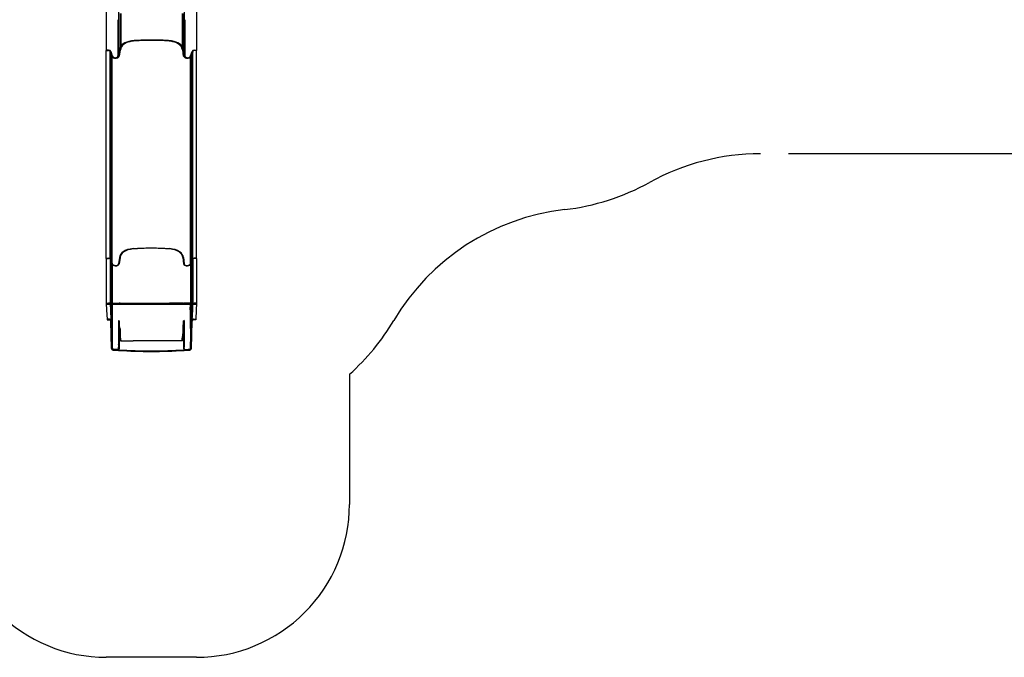
# Model space of a CAD drawing. Units: millimetres. Extents: x 0 to 21.1, y -6.2 to 7.1.
# Drawn here: x 8.2 to 14.7, y -6.2 to -2 of the extents above; entities that cross this region are included whole.
import ezdxf

# ---------------------------------------------------------------- set-up
doc = ezdxf.new("R2010")
doc.units = ezdxf.units.MM
doc.linetypes.add('HIDDEN', pattern=[9.525, 6.35, -3.175])
doc.layers.add('SICHERHEITSBEREICH', color=1, linetype='HIDDEN')
doc.layers.add('SPIELGERÄTE', color=7, linetype='Continuous')

# ---------------------------------------------------------------- blocks, each defined once
blk = doc.blocks.new('4.5556')
at = {"layer": 'SICHERHEITSBEREICH'}
blk.add_lwpolyline([(19.6148, 1.119, -0.414214), (21.1148, -0.381), (21.1148, -1.3816, -0.414214), (19.6148, -2.8816), (13.0816, -2.8816, 0.126961), (12.3557, -3.0689, -0.097804), (11.8022, -3.2463, 0.234152), (10.6846, -3.9709, -0.076516), (10.3947, -4.3234), (10.3947, -5.1737, -0.414214), (9.3947, -6.1737), (8.8047, -6.1737, -0.414214), (7.8047, -5.1737)], format="xyb", dxfattribs=at)
at = {"layer": 'SPIELGERÄTE'}
for p, q in [((8.8847, -1.8462), (8.8847, -2.0048)), ((9.3147, -1.8462), (9.3147, -2.0048)), ((8.8047, -1.9504), (8.8047, -2.1119)), ((8.8948, -1.9648), (8.8948, -2.1985)), ((8.8988, -1.9649), (8.8988, -2.1987)), ((9.3005, -1.9649), (9.3005, -2.1987)), ((9.3045, -1.9648), (9.3045, -2.1985)), ((9.3947, -1.9504), (9.3947, -2.1119)), ((8.8807, -2.0048), (8.8807, -2.1663)), ((8.8847, -2.0048), (8.8847, -2.1663)), ((9.3147, -2.0048), (9.3147, -2.1663)), ((9.3187, -2.0048), (9.3187, -2.1663)), ((8.8047, -2.1119), (8.8047, -2.2067)), ((9.3947, -2.1119), (9.3947, -2.2067)), ((8.8807, -2.1663), (8.8807, -2.2411)), ((8.8847, -2.1663), (8.8847, -2.2411)), ((9.3147, -2.1663), (9.3147, -2.2411)), ((9.3187, -2.1663), (9.3187, -2.2411)), ((8.8197, -2.2044), (8.8047, -2.2044)), ((8.8047, -2.2044), (8.8197, -2.2044)), ((8.8047, -2.2067), (8.8197, -2.2067)), ((8.8047, -2.2067), (8.8047, -2.2067)), ((8.8047, -3.5654), (8.8047, -2.2067)), ((8.8197, -2.2067), (8.8047, -2.2067)), ((8.8297, -2.2124), (8.8348, -2.2425)), ((8.8297, -3.5711), (8.8297, -2.2125)), ((8.8297, -2.2126), (8.8297, -2.2125)), ((8.8397, -2.2414), (8.8297, -2.2126)), ((8.8336, -2.2121), (8.8437, -2.2414)), ((8.8336, -3.5707), (8.8336, -2.2121)), ((8.8388, -2.2423), (8.8337, -2.2124)), ((8.8397, -2.2497), (8.8397, -2.2414)), ((8.8397, -3.5998), (8.8397, -2.2497)), ((8.8437, -3.5998), (8.8437, -2.2414)), ((8.8847, -2.2411), (8.8807, -2.2411)), ((8.8856, -2.2423), (8.8907, -2.2019)), ((8.8947, -2.2019), (8.8896, -2.2425)), ((8.8948, -2.1985), (8.8948, -2.1986)), ((8.8948, -2.1986), (8.8988, -2.1987)), ((8.8948, -2.1986), (8.8948, -2.1986)), ((9.3005, -2.1987), (9.3045, -2.1986)), ((9.3045, -2.1985), (9.3045, -2.1986)), ((9.3045, -2.1986), (9.3045, -2.1986)), ((9.3097, -2.2425), (9.3047, -2.2019)), ((9.3087, -2.2019), (9.3137, -2.2423)), ((9.3147, -2.2411), (9.3187, -2.2411)), ((9.3557, -2.2414), (9.3657, -2.2121)), ((9.3557, -3.5998), (9.3557, -2.2414)), ((9.3696, -2.2126), (9.3597, -2.2414)), ((9.3597, -2.2497), (9.3597, -2.2414)), ((9.3597, -3.5998), (9.3597, -2.2497)), ((9.3606, -2.2423), (9.3657, -2.2124)), ((9.3697, -2.2124), (9.3645, -2.2425)), ((9.3657, -3.5707), (9.3657, -2.2121)), ((9.3697, -2.2125), (9.3696, -2.2126)), ((9.3697, -3.5711), (9.3697, -2.2125)), ((9.3797, -2.2044), (9.3947, -2.2044)), ((9.3797, -2.2044), (9.3947, -2.2044)), ((9.3947, -2.2067), (9.3797, -2.2067)), ((9.3947, -2.2067), (9.3797, -2.2067)), ((9.3947, -3.5654), (9.3947, -2.2067)), ((9.3947, -2.2067), (9.3947, -2.2067)), ((8.8047, -3.5631), (8.8197, -3.5631)), ((8.8047, -3.5631), (8.8197, -3.5631)), ((8.8047, -3.5654), (8.8197, -3.5654)), ((8.8047, -3.5654), (8.8047, -3.6148)), ((8.8047, -3.5654), (8.8197, -3.5654)), ((8.8297, -3.5711), (8.8397, -3.5998)), ((8.8297, -3.5711), (8.8297, -3.6205)), ((8.8297, -3.5711), (8.8397, -3.5998)), ((8.8336, -3.5707), (8.8437, -3.5998)), ((8.8336, -3.5707), (8.8336, -3.6201)), ((8.8336, -3.5707), (8.8437, -3.5998)), ((8.8397, -3.5998), (8.8397, -3.6492)), ((8.8437, -3.5998), (8.8437, -3.6492)), ((8.8907, -3.5606), (8.8856, -3.6007)), ((8.8907, -3.5606), (8.8856, -3.6007)), ((8.8947, -3.5606), (8.8896, -3.6008)), ((8.8947, -3.5606), (8.8896, -3.6008)), ((9.3047, -3.5606), (9.3097, -3.6008)), ((9.3047, -3.5606), (9.3097, -3.6008)), ((9.3087, -3.5606), (9.3137, -3.6007)), ((9.3087, -3.5606), (9.3137, -3.6007)), ((9.3657, -3.5707), (9.3557, -3.5998)), ((9.3657, -3.5707), (9.3557, -3.5998)), ((9.3557, -3.5998), (9.3557, -3.6492)), ((9.3697, -3.5711), (9.3597, -3.5998)), ((9.3697, -3.5711), (9.3597, -3.5998)), ((9.3597, -3.5998), (9.3597, -3.6492)), ((9.3657, -3.5707), (9.3657, -3.6201)), ((9.3697, -3.5711), (9.3697, -3.6205)), ((9.3947, -3.5631), (9.3797, -3.5631)), ((9.3947, -3.5631), (9.3797, -3.5631)), ((9.3947, -3.5654), (9.3797, -3.5654)), ((9.3947, -3.5654), (9.3797, -3.5654)), ((9.3947, -3.5654), (9.3947, -3.6148)), ((8.8047, -3.6148), (8.8047, -3.67)), ((8.8297, -3.6205), (8.8297, -3.67)), ((8.8336, -3.6201), (8.8336, -3.67)), ((8.8397, -3.6492), (8.8397, -3.67)), ((8.8437, -3.6492), (8.8437, -3.67)), ((9.3557, -3.6492), (9.3557, -3.67)), ((9.3597, -3.6492), (9.3597, -3.67)), ((9.3657, -3.6201), (9.3657, -3.67)), ((9.3697, -3.6205), (9.3697, -3.67)), ((9.3947, -3.6148), (9.3947, -3.67)), ((8.8047, -3.67), (8.8047, -3.8589)), ((8.8297, -3.67), (8.8297, -3.8589)), ((8.8336, -3.67), (8.8336, -3.8611)), ((8.8397, -3.67), (8.8397, -3.8589)), ((8.8437, -3.67), (8.8437, -3.8654)), ((9.3557, -3.67), (9.3557, -3.8654)), ((9.3597, -3.67), (9.3597, -3.8589)), ((9.3657, -3.67), (9.3657, -3.8611)), ((9.3697, -3.67), (9.3697, -3.8589)), ((9.3947, -3.67), (9.3947, -3.8589)), ((8.8047, -3.8589), (8.8068, -3.9038)), ((8.8047, -3.8589), (8.8197, -3.8589)), ((8.8047, -3.8589), (8.8047, -3.8654)), ((8.8297, -3.8589), (8.8197, -3.8589)), ((8.8397, -3.8589), (8.8297, -3.8589)), ((8.8297, -3.8589), (8.8299, -3.8638)), ((8.8297, -3.8603), (8.8297, -3.8654)), ((8.8397, -3.8589), (8.8896, -3.8589)), ((8.8397, -3.8589), (8.8397, -4.0237)), ((8.8397, -3.8589), (8.8397, -3.8596)), ((8.8397, -3.8589), (8.8397, -3.8654)), ((8.8947, -3.8589), (8.8896, -3.8589)), ((8.8947, -3.8589), (8.9804, -3.8589)), ((8.9804, -3.8589), (9.2189, -3.8589)), ((9.3047, -3.8589), (9.2189, -3.8589)), ((9.3047, -3.8589), (9.3097, -3.8589)), ((9.3597, -3.8589), (9.3097, -3.8589)), ((9.3597, -3.8589), (9.3596, -3.8596)), ((9.3596, -3.8654), (9.3596, -3.8589)), ((9.3597, -3.8589), (9.3597, -4.0237)), ((9.3597, -3.8589), (9.3697, -3.8589)), ((9.3697, -3.8589), (9.3694, -3.8638)), ((9.3697, -3.8589), (9.3797, -3.8589)), ((9.3697, -3.8603), (9.3697, -3.8654)), ((9.3947, -3.8589), (9.3797, -3.8589)), ((9.3947, -3.8589), (9.3925, -3.9038)), ((9.3947, -3.8589), (9.3947, -3.8654)), ((8.8047, -3.8654), (8.805, -3.8654)), ((8.805, -3.8654), (8.82, -3.8654)), ((8.8068, -3.9038), (8.8097, -3.9637)), ((8.82, -3.8654), (8.8295, -3.8654)), ((8.8295, -3.8654), (8.8297, -3.8654)), ((8.8297, -3.8654), (8.8397, -3.8654)), ((8.83, -3.8654), (8.8317, -3.9026)), ((8.8317, -3.9026), (8.8397, -3.9022)), ((8.8317, -3.9026), (8.8351, -3.9725)), ((8.8338, -3.8637), (8.8357, -3.9024)), ((8.8357, -3.9024), (8.839, -3.9715)), ((8.8397, -3.8654), (8.8397, -3.8654)), ((8.8397, -3.8654), (8.8436, -3.8654)), ((8.8397, -3.9022), (8.8414, -3.9021)), ((8.8399, -3.8654), (8.8414, -3.9021)), ((8.8414, -3.9021), (8.8451, -3.9019)), ((8.8436, -3.8654), (8.8436, -4.0237)), ((8.8436, -3.8654), (8.8856, -3.8654)), ((8.8436, -3.8654), (8.8436, -4.0237)), ((8.8451, -3.9019), (8.8437, -3.8647)), ((8.8856, -3.8654), (8.8907, -3.8654)), ((8.8907, -3.8654), (8.9799, -3.8654)), ((9.2195, -3.8654), (9.3087, -3.8654)), ((9.3087, -3.8654), (9.3137, -3.8654)), ((9.3137, -3.8654), (9.3558, -3.8654)), ((9.3542, -3.9019), (9.3557, -3.8647)), ((9.358, -3.9021), (9.3542, -3.9019)), ((9.3557, -3.8654), (9.3557, -4.0237)), ((9.3558, -3.8654), (9.3596, -3.8654)), ((9.3558, -4.0237), (9.3558, -3.8654)), ((9.3594, -3.8654), (9.358, -3.9021)), ((9.3597, -3.9022), (9.358, -3.9021)), ((9.3596, -3.8654), (9.3597, -3.8654)), ((9.3597, -3.8654), (9.3697, -3.8654)), ((9.3676, -3.9026), (9.3597, -3.9022)), ((9.3637, -3.9024), (9.3604, -3.9715)), ((9.3655, -3.8637), (9.3637, -3.9024)), ((9.3676, -3.9026), (9.3642, -3.9725)), ((9.3694, -3.8654), (9.3676, -3.9026)), ((9.3697, -3.8654), (9.3699, -3.8654)), ((9.3699, -3.8654), (9.3794, -3.8654)), ((9.3794, -3.8654), (9.3944, -3.8654)), ((9.3925, -3.9038), (9.3897, -3.9637)), ((9.3944, -3.8654), (9.3947, -3.8654)), ((8.8095, -3.9597), (8.8095, -3.9637)), ((8.8244, -3.963), (8.8095, -3.9637)), ((8.8095, -3.9637), (8.8097, -3.9677)), ((8.8097, -3.9637), (8.8097, -3.9677)), ((8.8097, -3.9637), (8.8099, -3.9677)), ((8.8097, -3.9677), (8.8246, -3.967)), ((8.8244, -3.963), (8.8245, -3.963)), ((8.8245, -3.963), (8.8247, -3.963)), ((8.8246, -3.967), (8.8246, -3.967)), ((8.8246, -3.967), (8.8248, -3.967)), ((8.8351, -3.9725), (8.8351, -3.9765)), ((8.8351, -3.9765), (8.8352, -3.9765)), ((8.8352, -3.9756), (8.8352, -3.9756)), ((8.8352, -3.9765), (8.8352, -3.9756)), ((8.8352, -3.9756), (8.8352, -3.9756)), ((8.8352, -3.9765), (8.8354, -3.9764)), ((8.8392, -4.1549), (8.8352, -3.9765)), ((8.8391, -3.9755), (8.8353, -3.9765)), ((8.8354, -3.9764), (8.8388, -3.9756)), ((8.8354, -3.9764), (8.8396, -4.1537)), ((8.8388, -3.9756), (8.8391, -3.9755)), ((8.8394, -3.9755), (8.8388, -3.9756)), ((8.839, -3.9715), (8.839, -3.9755)), ((8.839, -3.9755), (8.8391, -3.9755)), ((8.8391, -3.9755), (8.8394, -3.9755)), ((8.8432, -4.1547), (8.8391, -3.9755)), ((8.8397, -3.986), (8.8394, -3.9755)), ((8.8436, -4.1527), (8.8397, -3.986)), ((8.8856, -3.9719), (8.8896, -3.9735)), ((8.8856, -3.9719), (8.8887, -4.0239)), ((8.8856, -3.9719), (8.8856, -4.0237)), ((8.8896, -3.9735), (8.8896, -4.0237)), ((8.8926, -4.0239), (8.8896, -3.9735)), ((9.3068, -4.0239), (9.3097, -3.9735)), ((9.3137, -3.9719), (9.3097, -3.9735)), ((9.3097, -3.9735), (9.3097, -4.0237)), ((9.3137, -3.9719), (9.3106, -4.0239)), ((9.3137, -3.9719), (9.3137, -4.0237)), ((9.3558, -4.1527), (9.3597, -3.986)), ((9.3561, -4.1547), (9.3602, -3.9755)), ((9.3597, -3.986), (9.3599, -3.9755)), ((9.3639, -3.9764), (9.3597, -4.1537)), ((9.3602, -3.9755), (9.3599, -3.9755)), ((9.3599, -3.9755), (9.3605, -3.9756)), ((9.3601, -4.1549), (9.3642, -3.9765)), ((9.3604, -3.9755), (9.3602, -3.9755)), ((9.3605, -3.9756), (9.3602, -3.9755)), ((9.3602, -3.9755), (9.3641, -3.9765)), ((9.3604, -3.9715), (9.3604, -3.9755)), ((9.3639, -3.9764), (9.3605, -3.9756)), ((9.3641, -3.9765), (9.3639, -3.9764)), ((9.3642, -3.9756), (9.3641, -3.9756)), ((9.3641, -3.9756), (9.3642, -3.9756)), ((9.3642, -3.9765), (9.3641, -3.9765)), ((9.3642, -3.9725), (9.3642, -3.9765)), ((9.3642, -3.9765), (9.3642, -3.9756)), ((9.3745, -3.967), (9.3747, -3.967)), ((9.3746, -3.963), (9.3748, -3.963)), ((9.3897, -3.9677), (9.3747, -3.967)), ((9.3747, -3.967), (9.3747, -3.967)), ((9.3749, -3.963), (9.3748, -3.963)), ((9.3749, -3.963), (9.3899, -3.9637)), ((9.3897, -3.9637), (9.3895, -3.9677)), ((9.3897, -3.9637), (9.3897, -3.9677)), ((9.3899, -3.9637), (9.3897, -3.9677)), ((9.3899, -3.9597), (9.3899, -3.9637)), ((8.8397, -4.0237), (8.8397, -4.1487)), ((8.8436, -4.0237), (8.8436, -4.1479)), ((8.8436, -4.1487), (8.8436, -4.0237)), ((8.8856, -4.0237), (8.8856, -4.127)), ((8.8887, -4.0239), (8.8896, -4.0239)), ((8.8896, -4.024), (8.8887, -4.0239)), ((8.8896, -4.0237), (8.8896, -4.1273)), ((8.8896, -4.0239), (8.8926, -4.0239)), ((8.8907, -4.024), (8.8896, -4.024)), ((8.8947, -4.024), (8.8907, -4.024)), ((8.8907, -4.024), (8.8907, -4.0578)), ((8.8926, -4.0239), (8.8947, -4.024)), ((8.8947, -4.024), (8.8947, -4.0594)), ((9.3068, -4.0239), (9.3047, -4.024)), ((9.3047, -4.024), (9.3047, -4.0594)), ((9.3047, -4.024), (9.3087, -4.024)), ((9.3097, -4.0239), (9.3068, -4.0239)), ((9.3087, -4.024), (9.3087, -4.0578)), ((9.3087, -4.024), (9.3097, -4.024)), ((9.3097, -4.0237), (9.3097, -4.1273)), ((9.3097, -4.024), (9.3106, -4.0239)), ((9.3106, -4.0239), (9.3097, -4.0239)), ((9.3137, -4.0237), (9.3137, -4.127)), ((9.3557, -4.0237), (9.3557, -4.1479)), ((9.3558, -4.0237), (9.3558, -4.1487)), ((9.3597, -4.0237), (9.3597, -4.1487)), ((8.8947, -4.0594), (8.8907, -4.0578)), ((8.8972, -4.1037), (8.9009, -4.1037)), ((8.9009, -4.1037), (8.9804, -4.1037)), ((9.2189, -4.1037), (8.9804, -4.1037)), ((9.2985, -4.1037), (9.2189, -4.1037)), ((9.3021, -4.1037), (9.2985, -4.1037)), ((9.3047, -4.0594), (9.3087, -4.0578)), ((8.8392, -4.1549), (8.8396, -4.1537)), ((8.8392, -4.1549), (8.842, -4.1614)), ((8.8396, -4.1537), (8.8401, -4.1535)), ((8.8412, -4.1573), (8.8396, -4.1537)), ((8.8436, -4.1479), (8.8397, -4.1487)), ((8.8401, -4.1535), (8.8436, -4.1527)), ((8.8424, -4.1601), (8.8412, -4.1573)), ((8.842, -4.1614), (8.8424, -4.1601)), ((8.8436, -4.1534), (8.8436, -4.1527)), ((8.8485, -4.1644), (8.8487, -4.1633)), ((8.8487, -4.1633), (8.8489, -4.1604)), ((8.8488, -4.1604), (8.8491, -4.1591)), ((8.8491, -4.1593), (8.8488, -4.1604)), ((8.8489, -4.1604), (8.849, -4.1593)), ((8.8491, -4.1591), (8.8491, -4.1593)), ((8.8859, -4.1619), (8.8811, -4.1617)), ((8.8847, -4.1669), (8.8849, -4.1662)), ((8.8849, -4.1662), (8.8857, -4.1629)), ((8.885, -4.1658), (8.8849, -4.1662)), ((8.8859, -4.1619), (8.885, -4.1658)), ((8.8856, -4.1272), (8.8896, -4.1273)), ((8.8856, -4.1276), (8.8856, -4.1453)), ((8.8856, -4.1629), (8.8859, -4.1619)), ((8.8857, -4.1629), (8.8856, -4.1629)), ((8.8896, -4.1273), (8.8896, -4.1458)), ((9.3137, -4.1272), (9.3097, -4.1273)), ((9.3097, -4.1273), (9.3097, -4.1458)), ((9.3134, -4.1619), (9.3182, -4.1617)), ((9.3134, -4.1619), (9.3144, -4.1658)), ((9.3137, -4.1629), (9.3134, -4.1619)), ((9.3137, -4.1276), (9.3137, -4.1453)), ((9.3137, -4.1629, 0), (9.3146, -4.1669, 0)), ((9.3137, -4.1629), (9.3137, -4.1629)), ((9.3144, -4.1662), (9.3137, -4.1629)), ((9.3144, -4.1658), (9.3144, -4.1662)), ((9.3146, -4.1669), (9.3145, -4.1662)), ((9.3506, -4.1604), (9.3502, -4.1591)), ((9.3502, -4.1591), (9.3502, -4.1593)), ((9.3502, -4.1593), (9.3506, -4.1604)), ((9.3504, -4.1604), (9.3503, -4.1593)), ((9.3506, -4.1633), (9.3504, -4.1604)), ((9.3509, -4.1644), (9.3506, -4.1633)), ((9.3557, -4.1479), (9.3597, -4.1487)), ((9.3557, -4.1534), (9.3558, -4.1527)), ((9.3592, -4.1535), (9.3558, -4.1527)), ((9.3569, -4.1601), (9.3581, -4.1573)), ((9.3573, -4.1614), (9.3569, -4.1601)), ((9.3601, -4.1549), (9.3573, -4.1614)), ((9.3581, -4.1573), (9.3597, -4.1537)), ((9.3597, -4.1537), (9.3592, -4.1535)), ((9.3601, -4.1549), (9.3597, -4.1537))]:
    blk.add_line(p, q, dxfattribs=at)
for centre, radius, start, end in [((8.8647, -4.1487), 0.025, 180, 207.16629), ((8.8492, -4.1544), 0.01, 224.33087, 265.74102), ((8.8492, -4.1544), 0.006, 182.92072, 265.74102), ((8.8646, -4.1487), 0.021, 177.99621, 213.61447), ((9.0997, -0.7912), 3.3826, 265.74102, 266.35643), ((9.0997, -0.7912), 3.3786, 265.74102, 266.36806), ((9.0997, -0.7912), 3.3826, 266.35643, 273.64357), ((9.0998, -0.7905), 3.3826, 266.35619, 266.35643), ((9.0997, -0.7912), 3.3786, 266.36842, 273.63158), ((9.0997, -0.7912), 3.3786, 266.3683, 266.36842), ((9.0997, -0.7912), 3.3786, 273.63194, 274.25898), ((9.0997, -0.7912), 3.3786, 273.63158, 273.6317), ((9.0995, -0.7905), 3.3826, 273.64357, 273.64381), ((9.0997, -0.7912), 3.3826, 273.64357, 274.25898), ((9.3501, -4.1544), 0.006, 274.25898, 357.07928), ((9.3501, -4.1544), 0.01, 274.25898, 315.66913), ((9.3347, -4.1487), 0.021, 326.38553, 2.00379), ((9.3347, -4.1487), 0.025, 332.83371, 0)]:
    blk.add_arc(centre, radius, start, end, dxfattribs=at)
for centre, major_axis, ratio, start_param, end_param in [((8.9947, -2.2019), (-0.104, 0), 0.578656, 5.999513, 6.283185), ((8.9987, -2.201), (0.104, 0), 0.573576, 1.679086, 3.101292), ((8.9947, -2.2019), (-0.104, 0), 0.578656, 4.855086, 5.999513), ((8.9947, -2.2019), (-0.1, 0), 0.578656, 5.084154, 6.22437), ((8.9987, -2.201), (0.1, 0), 0.573576, 1.985862, 3.101292), ((8.9947, -2.2019), (-0.1, 0), 0.578656, 4.855086, 5.084154), ((8.9987, -2.201), (0.1, 0), 0.573576, 1.679086, 1.985862), ((9.0997, -2.1655), (0.21, 0), 0.120553, 0.967062, 2.174531), ((9.0997, -2.1637), (0.2187, 0), 0.104912, 1.034525, 2.107068), ((9.2006, -2.201), (0.1, 0), 0.573576, 1.155731, 1.462506), ((9.2006, -2.201), (0.104, 0), 0.573576, 0.040301, 1.462506), ((9.2047, -2.2019), (-0.1, 0), 0.578656, 4.340624, 4.569692), ((9.2047, -2.2019), (-0.104, 0), 0.578656, 3.425265, 4.569692), ((9.2006, -2.201), (0.1, 0), 0.573576, 0.040301, 1.155731), ((9.2047, -2.2019), (-0.1, 0), 0.578656, 3.200408, 4.340624), ((9.2047, -2.2019), (-0.104, 0), 0.578656, 3.141593, 3.425265), ((8.8197, -2.2124), (0.014, 0), 0.573576, 0, 1.570796), ((8.8197, -2.2125), (-0.0139, 0), 0.578656, 3.190561, 4.715498), ((8.8197, -2.2124), (0.01, 0), 0.573576, 0, 1.570796), ((8.8197, -2.2125), (-0.01, 0), 0.578656, 3.141593, 4.712389), ((8.8597, -2.2411), (0.025, 0), 0.573576, 3.238907, 6.283185), ((8.8597, -2.2411), (-0.021, 0), 0.573576, 0.097315, 3.141593), ((8.8647, -2.2414), (-0.025, 0), 0.578656, 0, 1.314478), ((8.8647, -2.2414), (-0.021, 0), 0.578656, 0, 2.273976), ((8.8647, -2.2414), (-0.025, 0), 0.578656, 1.314478, 3.069448), ((8.8647, -2.2414), (-0.021, 0), 0.578656, 2.273976, 3.069448), ((8.9947, -2.2019), (-0.1, 0), 0.578656, 6.22437, 6.283185), ((9.2047, -2.2019), (-0.1, 0), 0.578656, 3.141593, 3.200408), ((9.3347, -2.2414), (-0.025, 0), 0.578656, 0.072145, 1.827115), ((9.3347, -2.2414), (-0.021, 0), 0.578656, 0.072145, 0.867617), ((9.3397, -2.2411), (-0.025, 0), 0.573576, 0, 3.044278), ((9.3397, -2.2411), (0.021, 0), 0.573576, 3.141593, 6.185871), ((9.3347, -2.2414), (-0.021, 0), 0.578656, 0.867617, 3.141593), ((9.3347, -2.2414), (-0.025, 0), 0.578656, 1.827115, 3.141593), ((9.3797, -2.2124), (-0.014, 0), 0.573576, 4.712389, 6.283185), ((9.3796, -2.2125), (-0.0139, 0), 0.578656, 4.70928, 6.234217), ((9.3797, -2.2124), (-0.01, 0), 0.573576, 4.712389, 6.283185), ((9.3797, -2.2125), (-0.01, 0), 0.578656, 4.712389, 6.283185), ((8.9947, -3.5606), (-0.104, 0), 0.573576, 4.855086, 6.283185), ((8.9947, -3.5606), (-0.104, 0), 0.573576, 4.855086, 6.283185), ((8.9947, -3.5606), (-0.1, 0), 0.573576, 4.855086, 6.283185), ((8.9947, -3.5606), (-0.1, 0), 0.573576, 4.855086, 6.283185), ((9.0997, -3.5245), (0.21, 0), 0.119495, 0.967062, 2.174531), ((9.0997, -3.5245), (0.21, 0), 0.119495, 0.967062, 2.174531), ((9.2047, -3.5606), (-0.1, 0), 0.573576, 3.141593, 4.569692), ((9.2047, -3.5606), (-0.1, 0), 0.573576, 3.141593, 4.569692), ((9.2047, -3.5606), (-0.104, 0), 0.573576, 3.141593, 4.569692), ((9.2047, -3.5606), (-0.104, 0), 0.573576, 3.141593, 4.569692), ((8.8197, -3.5711), (-0.0139, 0), 0.573576, 3.190561, 4.715498), ((8.8197, -3.5711), (-0.0139, 0), 0.573576, 3.190561, 4.715498), ((8.8197, -3.5711), (-0.01, 0), 0.573576, 3.141593, 4.712389), ((8.8197, -3.5711), (-0.01, 0), 0.573576, 3.141593, 4.712389), ((8.8647, -3.5998), (-0.025, 0), 0.573576, 0, 3.069448), ((8.8647, -3.5998), (-0.025, 0), 0.573576, 0, 3.069448), ((8.8647, -3.5998), (-0.021, 0), 0.573576, 0, 3.069448), ((8.8647, -3.5998), (-0.021, 0), 0.573576, 0, 3.069448), ((9.3347, -3.5998), (-0.025, 0), 0.573576, 0.072145, 3.141593), ((9.3347, -3.5998), (-0.025, 0), 0.573576, 0.072145, 3.141593), ((9.3347, -3.5998), (-0.021, 0), 0.573576, 0.072145, 3.141593), ((9.3347, -3.5998), (-0.021, 0), 0.573576, 0.072145, 3.141593), ((9.3796, -3.5711), (-0.0139, 0), 0.573576, 4.70928, 6.234217), ((9.3796, -3.5711), (-0.0139, 0), 0.573576, 4.70928, 6.234217), ((9.3797, -3.5711), (-0.01, 0), 0.573576, 4.712389, 6.283185), ((9.3797, -3.5711), (-0.01, 0), 0.573576, 4.712389, 6.283185), ((8.8299, -4.0734), (0.0004, -0.2137), 0.009176, 2.94418, 3.060377), ((8.8339, -4.1575), (0.0005, -0.2969), 0.009109, 2.994649, 3.078451), ((8.8647, -3.7456), (0.0049, 0.7525), 0.032577, 1.722227, 1.723103), ((8.8647, -4.3877), (-0.0245, 0.5343), 0.009156, 0.151674, 0.196975), ((9.3347, -3.7456), (-0.0049, 0.7525), 0.032577, 4.560082, 4.560958), ((9.3347, -4.3877), (0.0245, 0.5343), 0.009156, 6.08621, 6.131511), ((9.3654, -4.1575), (-0.0005, -0.2969), 0.009109, 3.204734, 3.288536), ((9.3694, -4.0734), (-0.0004, -0.2137), 0.009176, 3.222809, 3.339005), ((8.8647, -3.7456), (-0.0041, -0.6321), 0.032577, 4.90229, 4.903313), ((8.8647, -4.3055), (0.0206, -0.4486), 0.009023, 3.327832, 3.335312), ((9.3347, -3.7456), (0.0041, -0.6321), 0.032577, 1.379872, 1.380895), ((9.3347, -4.3055), (-0.0206, -0.4486), 0.009023, 2.947873, 2.955353), ((8.8251, -3.9769), (0.0055, -0.0127), 0.999852, 2.6641, 2.778431), ((8.8253, -3.9769), (0.0062, -0.0124), 0.999833, 2.663665, 2.729474), ((8.8251, -3.977), (-0.00397, 0.00917), 0.999852, 4.351455, 5.920023), ((8.8253, -3.977), (0.00446, -0.00894), 0.999833, 1.244027, 2.726365), ((8.8253, -3.9769), (0.0062, -0.0124), 0.999833, 1.927566, 2.663665), ((8.8251, -3.9769), (0.0055, -0.0127), 0.999852, 1.961939, 2.6641), ((8.8253, -3.9769), (0.0062, -0.0124), 0.999833, 1.300176, 1.927566), ((8.8251, -3.9769), (0.0055, -0.0127), 0.999852, 1.258831, 1.961939), ((8.8253, -3.977), (0.00447, -0.00893), 0.999833, 1.154678, 1.243135), ((8.8171, -3.9773), (-0.0725, -0.0132), 0.021416, 1.818353, 1.818589), ((8.8294, -3.9768), (0.00031, -0.00999), 0.583439, 1.581342, 1.669564), ((8.8253, -3.9769), (0.0062, -0.0124), 0.999833, 1.204538, 1.300176), ((9.374, -3.9769), (-0.0062, -0.0124), 0.999833, 4.98301, 5.078648), ((9.374, -3.9769), (-0.0062, -0.0124), 0.999833, 3.553711, 4.98301), ((9.3742, -3.9769), (-0.0055, -0.0127), 0.999852, 3.504754, 5.024355), ((9.374, -3.977), (-0.00446, -0.00894), 0.999833, 3.55682, 5.039158), ((9.374, -3.977), (-0.00447, -0.00893), 0.999833, 5.04005, 5.128508), ((9.3822, -3.9773), (0.0725, -0.0132), 0.021416, 4.464596, 4.464832), ((9.3699, -3.9768), (-0.00031, -0.00999), 0.583439, 4.613621, 4.701843), ((9.3742, -3.977), (0.00397, 0.00917), 0.999852, 0.363162, 1.93173), ((8.9947, -4.1087), (0.0679, -0.1271), 0.619155, 4.002853, 4.355839), ((8.9947, -4.1086), (0.0653, -0.1223), 0.619155, 4.000265, 4.354505), ((9.2047, -4.1086), (-0.0653, -0.1223), 0.619155, 1.928681, 2.28292), ((9.2047, -4.1087), (-0.0679, -0.1271), 0.619155, 1.927347, 2.280333), ((8.8496, -4.1531), (0.00959, -0.00284), 0.999987, 4.202871, 4.916916), ((8.8496, -4.1531), (0.00575, -0.0017), 0.999987, 3.480128, 4.925615), ((8.8492, -4.1544), (-0.0329, -0.146), 0.009814, 1.504649, 1.513348), ((9.0999, -0.7901), (3.275, -0.8461), 0.999991, 4.890866, 4.901606), ((9.0999, -0.7901), (3.2712, -0.8451), 0.999991, 4.890866, 4.90181), ((9.0994, -0.7901), (-3.2712, -0.8451), 0.999991, 1.381376, 1.39232), ((9.0994, -0.7901), (-3.275, -0.8461), 0.999991, 1.381579, 1.39232), ((9.3497, -4.1531), (-0.00575, -0.0017), 0.999987, 1.35757, 2.803057), ((9.3497, -4.1531), (-0.00959, -0.00284), 0.999987, 1.366269, 2.080314), ((9.3501, -4.1544), (0.0329, -0.146), 0.009814, 4.769838, 4.778536)]:
    blk.add_ellipse(centre, major_axis=major_axis, ratio=ratio, start_param=start_param, end_param=end_param, dxfattribs=at)
for points, knots in [([(9.2195, -2.1424), (9.2186, -2.1423), (9.2177, -2.1422), (9.2041, -2.1411), (9.1905, -2.1403), (9.1621, -2.1389), (9.1473, -2.1385), (9.1172, -2.1379), (9.1019, -2.1378), (9.0715, -2.138), (9.0564, -2.1383), (9.0271, -2.1394), (9.0129, -2.14), (8.9927, -2.1414), (8.9862, -2.1418), (8.9799, -2.1424)], [-5.316123, -5.316123, -5.316123, -5.316123, -5.300861, -5.300861, -5.084185, -5.084185, -4.867509, -4.867509, -4.650832, -4.650832, -4.434156, -4.434156, -4.21748, -4.21748, -4.108655, -4.108655, -4.108655, -4.108655]), ([(8.9875, -2.1417), (8.9942, -2.1413), (9.0011, -2.1409), (9.0232, -2.1398), (9.0389, -2.1393), (9.0697, -2.1386), (9.0847, -2.1385), (9.0997, -2.1385)], [1.034525, 1.034525, 1.034525, 1.034525, 1.1410959, 1.1410959, 1.3660979, 1.3660979, 1.5707963, 1.5707963, 1.5707963, 1.5707963]), ([(9.2118, -2.1417), (9.2051, -2.1413), (9.1982, -2.1409), (9.1761, -2.1398), (9.1604, -2.1393), (9.1296, -2.1386), (9.1146, -2.1385), (9.0997, -2.1385)], [1.034525, 1.034525, 1.034525, 1.034525, 1.1410959, 1.1410959, 1.3660979, 1.3660979, 1.5707963, 1.5707963, 1.5707963, 1.5707963]), ([(8.9799, -3.5016), (8.9862, -3.5011), (8.9927, -3.5006), (9.0129, -3.4993), (9.0271, -3.4986), (9.0564, -3.4976), (9.0715, -3.4973), (9.1019, -3.4971), (9.1172, -3.4972), (9.1473, -3.4977), (9.1621, -3.4982), (9.1905, -3.4995), (9.2041, -3.5004), (9.2177, -3.5015), (9.2186, -3.5015), (9.2195, -3.5016)], [4.108655, 4.108655, 4.108655, 4.108655, 4.21748, 4.21748, 4.434156, 4.434156, 4.650832, 4.650832, 4.867509, 4.867509, 5.084185, 5.084185, 5.300861, 5.300861, 5.316123, 5.316123, 5.316123, 5.316123]), ([(8.9799, -3.5016), (8.9862, -3.5011), (8.9927, -3.5006), (9.0129, -3.4993), (9.0271, -3.4986), (9.0564, -3.4976), (9.0715, -3.4973), (9.1019, -3.4971), (9.1172, -3.4972), (9.1473, -3.4977), (9.1621, -3.4982), (9.1905, -3.4995), (9.2041, -3.5004), (9.2177, -3.5015), (9.2186, -3.5015), (9.2195, -3.5016)], [4.108655, 4.108655, 4.108655, 4.108655, 4.21748, 4.21748, 4.434156, 4.434156, 4.650832, 4.650832, 4.867509, 4.867509, 5.084185, 5.084185, 5.300861, 5.300861, 5.316123, 5.316123, 5.316123, 5.316123]), ([(8.8295, -3.8654), (8.8295, -3.865), (8.8295, -3.8647), (8.8296, -3.8636), (8.8296, -3.8629), (8.8297, -3.8615), (8.8297, -3.8609), (8.8297, -3.8603)], [1.044309, 1.044309, 1.044309, 1.044309, 2.135526, 2.135526, 4.271052, 4.271052, 6.049044, 6.049044, 6.049044, 6.049044]), ([(9.3697, -3.8603), (9.3697, -3.8609), (9.3697, -3.8615), (9.3697, -3.8629), (9.3697, -3.8636), (9.3698, -3.8647), (9.3698, -3.865), (9.3699, -3.8654)], [2.493059, 2.493059, 2.493059, 2.493059, 4.271052, 4.271052, 6.406578, 6.406578, 7.497795, 7.497795, 7.497795, 7.497795]), ([(9.0997, -3.8654), (9.1202, -3.8654), (9.1408, -3.8654), (9.1802, -3.8654), (9.2003, -3.8654), (9.2195, -3.8654)], [-118.264931, -118.264931, -118.264931, -118.264931, -58.187432, -58.187432, 0, 0, 0, 0]), ([(8.8639, -4.161), (8.8638, -4.161), (8.8637, -4.161), (8.8633, -4.161), (8.8629, -4.161), (8.8621, -4.1609), (8.8617, -4.1609), (8.8609, -4.1609), (8.8605, -4.1609), (8.8597, -4.1608), (8.8593, -4.1608), (8.8585, -4.1608), (8.8581, -4.1608), (8.8572, -4.1607), (8.8567, -4.1607), (8.8558, -4.1607), (8.8554, -4.1607), (8.8547, -4.1606), (8.8543, -4.1606), (8.8534, -4.1606), (8.8528, -4.1606), (8.8518, -4.1605), (8.8513, -4.1605), (8.8504, -4.1605), (8.8499, -4.1604), (8.8492, -4.1604), (8.8488, -4.1604), (8.8478, -4.1603), (8.8472, -4.1603), (8.8462, -4.1603), (8.8458, -4.1603), (8.8446, -4.1602), (8.844, -4.1602), (8.8431, -4.1602), (8.8429, -4.1601), (8.8425, -4.1601), (8.8424, -4.1601), (8.8424, -4.1601)], [-65.123539, -65.123539, -65.123539, -65.123539, -64.887504, -64.887504, -63.745896, -63.745896, -62.604287, -62.604287, -61.462679, -61.462679, -60.32107, -60.32107, -58.783431, -58.783431, -57.245791, -57.245791, -55.708151, -55.708151, -54.170511, -54.170511, -51.554079, -51.554079, -48.937648, -48.937648, -46.321216, -46.321216, -43.704785, -43.704785, -38.241687, -38.241687, -32.778588, -32.778588, -21.852392, -21.852392, -10.926196, -10.926196, 0, 0, 0, 0]), ([(8.8859, -4.1619), (8.8859, -4.1619), (8.8858, -4.1619), (8.8854, -4.1619), (8.8851, -4.1619), (8.8842, -4.1618), (8.8835, -4.1618), (8.8822, -4.1617), (8.8818, -4.1617), (8.8807, -4.1617), (8.8801, -4.1616), (8.879, -4.1616), (8.8787, -4.1616), (8.8778, -4.1616), (8.8774, -4.1615), (8.8764, -4.1615), (8.8759, -4.1615), (8.8748, -4.1614), (8.8742, -4.1614), (8.8733, -4.1614), (8.8729, -4.1614), (8.8721, -4.1613), (8.8716, -4.1613), (8.8707, -4.1613), (8.8703, -4.1613), (8.8693, -4.1612), (8.8689, -4.1612), (8.868, -4.1612), (8.8677, -4.1611), (8.8669, -4.1611), (8.8665, -4.1611), (8.8657, -4.1611), (8.8653, -4.1611), (8.8645, -4.161), (8.8642, -4.161), (8.8639, -4.161)], [-130.233731, -130.233731, -130.233731, -130.233731, -119.310493, -119.310493, -108.387256, -108.387256, -97.464019, -97.464019, -92.002401, -92.002401, -86.540782, -86.540782, -83.857772, -83.857772, -81.174761, -81.174761, -78.491751, -78.491751, -75.80874, -75.80874, -74.233701, -74.233701, -72.658661, -72.658661, -71.083622, -71.083622, -69.508583, -69.508583, -68.353313, -68.353313, -67.198043, -67.198043, -66.042774, -66.042774, -65.123539, -65.123539, -65.123539, -65.123539]), ([(8.8811, -4.1617), (8.8814, -4.1614), (8.8817, -4.161), (8.8826, -4.1596), (8.8832, -4.1585), (8.8841, -4.1563), (8.8844, -4.1551), (8.8849, -4.1528), (8.8851, -4.1516), (8.8854, -4.1493), (8.8855, -4.1481), (8.8856, -4.1464), (8.8856, -4.1459), (8.8856, -4.1453)], [106.656074, 106.656074, 106.656074, 106.656074, 109.22175, 109.22175, 116.950398, 116.950398, 124.679046, 124.679046, 132.407693, 132.407693, 140.136341, 140.136341, 143.500924, 143.500924, 143.500924, 143.500924]), ([(8.8896, -4.1458), (8.8896, -4.1466), (8.8895, -4.1473), (8.8894, -4.1493), (8.8893, -4.1507), (8.889, -4.1532), (8.8888, -4.1545), (8.8881, -4.1571), (8.8877, -4.1583), (8.8868, -4.1603), (8.8864, -4.1611), (8.8859, -4.1619)], [202.095235, 202.095235, 202.095235, 202.095235, 206.865829, 206.865829, 215.352045, 215.352045, 223.838262, 223.838262, 232.324479, 232.324479, 237.930501, 237.930501, 237.930501, 237.930501]), ([(9.3097, -4.1458), (9.3097, -4.1466), (9.3098, -4.1473), (9.3099, -4.1493), (9.31, -4.1507), (9.3103, -4.1532), (9.3106, -4.1545), (9.3112, -4.1571), (9.3116, -4.1583), (9.3125, -4.1603), (9.3129, -4.1611), (9.3134, -4.1619)], [202.095235, 202.095235, 202.095235, 202.095235, 206.865829, 206.865829, 215.352045, 215.352045, 223.838262, 223.838262, 232.324479, 232.324479, 237.930501, 237.930501, 237.930501, 237.930501]), ([(9.3134, -4.1619), (9.3134, -4.1619), (9.3135, -4.1619), (9.3139, -4.1619), (9.3142, -4.1619), (9.3152, -4.1618), (9.3158, -4.1618), (9.3171, -4.1617), (9.3176, -4.1617), (9.3187, -4.1617), (9.3193, -4.1616), (9.3203, -4.1616), (9.3207, -4.1616), (9.3215, -4.1616), (9.322, -4.1615), (9.3229, -4.1615), (9.3235, -4.1615), (9.3246, -4.1614), (9.3251, -4.1614), (9.3261, -4.1614), (9.3264, -4.1614), (9.3273, -4.1613), (9.3277, -4.1613), (9.3286, -4.1613), (9.329, -4.1613), (9.33, -4.1612), (9.3305, -4.1612), (9.3313, -4.1612), (9.3317, -4.1611), (9.3324, -4.1611), (9.3328, -4.1611), (9.3337, -4.1611), (9.3341, -4.1611), (9.3348, -4.161), (9.3351, -4.161), (9.3354, -4.161)], [-130.233731, -130.233731, -130.233731, -130.233731, -119.310493, -119.310493, -108.387256, -108.387256, -97.464019, -97.464019, -92.002401, -92.002401, -86.540782, -86.540782, -83.857772, -83.857772, -81.174761, -81.174761, -78.491751, -78.491751, -75.80874, -75.80874, -74.233701, -74.233701, -72.658661, -72.658661, -71.083622, -71.083622, -69.508583, -69.508583, -68.353313, -68.353313, -67.198043, -67.198043, -66.042774, -66.042774, -65.123539, -65.123539, -65.123539, -65.123539]), ([(9.3182, -4.1617), (9.3179, -4.1614), (9.3177, -4.161), (9.3167, -4.1596), (9.3162, -4.1585), (9.3153, -4.1563), (9.3149, -4.1551), (9.3144, -4.1528), (9.3142, -4.1516), (9.3139, -4.1493), (9.3138, -4.1481), (9.3137, -4.1464), (9.3137, -4.1459), (9.3137, -4.1453)], [106.656074, 106.656074, 106.656074, 106.656074, 109.22175, 109.22175, 116.950398, 116.950398, 124.679046, 124.679046, 132.407693, 132.407693, 140.136341, 140.136341, 143.500924, 143.500924, 143.500924, 143.500924]), ([(9.3354, -4.161), (9.3355, -4.161), (9.3356, -4.161), (9.3361, -4.161), (9.3364, -4.161), (9.3373, -4.1609), (9.3377, -4.1609), (9.3385, -4.1609), (9.3389, -4.1609), (9.3396, -4.1608), (9.34, -4.1608), (9.3408, -4.1608), (9.3412, -4.1608), (9.3422, -4.1607), (9.3426, -4.1607), (9.3435, -4.1607), (9.3439, -4.1607), (9.3447, -4.1606), (9.345, -4.1606), (9.3459, -4.1606), (9.3465, -4.1606), (9.3475, -4.1605), (9.348, -4.1605), (9.3489, -4.1605), (9.3494, -4.1604), (9.3502, -4.1604), (9.3505, -4.1604), (9.3515, -4.1603), (9.3521, -4.1603), (9.3531, -4.1603), (9.3536, -4.1603), (9.3547, -4.1602), (9.3553, -4.1602), (9.3562, -4.1602), (9.3565, -4.1601), (9.3568, -4.1601), (9.3569, -4.1601), (9.3569, -4.1601)], [-65.123539, -65.123539, -65.123539, -65.123539, -64.887504, -64.887504, -63.745896, -63.745896, -62.604287, -62.604287, -61.462679, -61.462679, -60.32107, -60.32107, -58.783431, -58.783431, -57.245791, -57.245791, -55.708151, -55.708151, -54.170511, -54.170511, -51.554079, -51.554079, -48.937648, -48.937648, -46.321216, -46.321216, -43.704785, -43.704785, -38.241687, -38.241687, -32.778588, -32.778588, -21.852392, -21.852392, -10.926196, -10.926196, 0, 0, 0, 0])]:
    blk.add_open_spline(points, degree=3, knots=knots, dxfattribs=at)
for points in [[(8.9799, -3.8654), (9.0154, -3.8654), (9.0573, -3.8654), (9.0997, -3.8654)], [(8.8811, -4.1617), (8.8811, -4.1617), (8.8811, -4.1617), (8.8811, -4.1617)], [(8.8856, -4.1272), (8.8856, -4.1271), (8.8856, -4.1271), (8.8856, -4.127)], [(8.8856, -4.1276), (8.8856, -4.1274), (8.8856, -4.1273), (8.8856, -4.1272)], [(9.3137, -4.1272), (9.3137, -4.1271), (9.3137, -4.1271), (9.3137, -4.127)], [(9.3137, -4.1276), (9.3137, -4.1274), (9.3137, -4.1273), (9.3137, -4.1272)], [(9.3182, -4.1617), (9.3182, -4.1617), (9.3182, -4.1617), (9.3182, -4.1617)]]:
    blk.add_open_spline(points, degree=3, dxfattribs=at)
for points, weights in [([(8.8856, -4.127), (8.8876, -4.1272), (8.8896, -4.1273)], [1, 1.00000053885, 1]), ([(8.8896, -4.1273), (8.8876, -4.1274), (8.8856, -4.1276)], [1, 1.00001729494, 1]), ([(8.8856, -4.1453), (8.8876, -4.1456), (8.8896, -4.1458)], [1, 1.00001729523, 1]), ([(9.3137, -4.127), (9.3117, -4.1272), (9.3097, -4.1273)], [1, 1.00000053885, 1]), ([(9.3097, -4.1273), (9.3118, -4.1274), (9.3137, -4.1276)], [1, 1.00001729494, 1]), ([(9.3137, -4.1453), (9.3118, -4.1456), (9.3097, -4.1458)], [1, 1.00001729523, 1])]:
    blk.add_rational_spline(points, weights, degree=2, dxfattribs=at)

msp = doc.modelspace()

# ---------------------------------------------------------------- block references
msp.add_blockref('4.5556', (0, 0))

doc.saveas('drawing.dxf')
